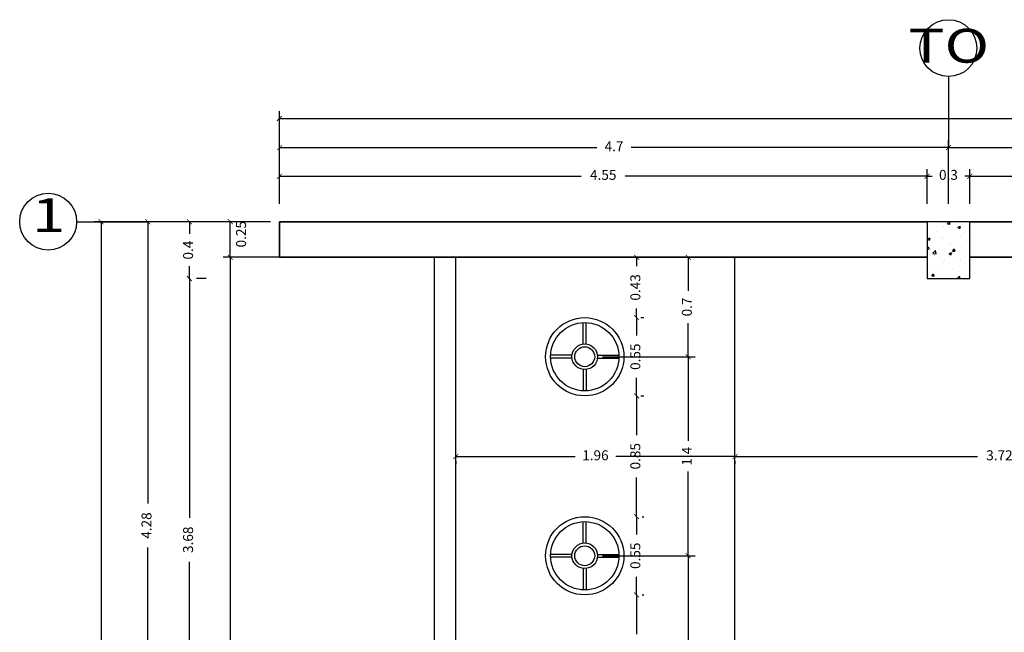
# Model space of a CAD drawing. Units: millimetres. Extents: x 243.1 to 306.7, y 127.4 to 194.5.
# Drawn here: x 281.2 to 288.1, y 141.7 to 146 of the extents above; entities that cross this region are included whole.
import ezdxf
from ezdxf.enums import TextEntityAlignment as Align

# ---------------------------------------------------------------- set-up
doc = ezdxf.new("R2010")
doc.units = ezdxf.units.MM
for name, color, linetype in [('columnas', 210, 'Continuous'), ('ejes', 180, 'Continuous'), ('PISOS', 40, 'Continuous'), ('PLUMA 0.2', 3, 'Continuous'), ('Pluma 02', 2, 'Continuous'), ('PLUMA 08', 200, 'Continuous'), ('TEXTO', 84, 'Continuous'), ('TEXTURA', 1, 'Continuous'), ('vidrio', 130, 'Continuous')]:
    doc.layers.add(name, color=color, linetype=linetype)
doc.layers.add('cotas interi', color=185, linetype='Continuous', lineweight=15)
doc.layers.add('MUROS', color=8, linetype='Continuous', lineweight=35)
doc.styles.add('RR', font='stylu.ttf', dxfattribs={"width": 1.3, "height": 0.25})
doc.dimstyles.new('CLINICA', dxfattribs={"dimscale": 0.5, "dimtxt": 0.14, "dimasz": 0.07, "dimexe": 0.1, "dimexo": 0.25, "dimgap": 0.1, "dimtad": 0, "dimdsep": 46, "dimtxsty": 'Standard', "dimblk": 'ARCHTICK', "dimcen": 0.1, "dimclrd": 1, "dimclre": 1, "dimclrt": 84, "dimadec": 0, "dimazin": 0, "dimtfac": 1, "dimtmove": 0, "dimatfit": 3, "dimldrblk": 'ARCHTICK', "dimfxl": 1, "dimarcsym": 0})

# ---------------------------------------------------------------- blocks, each defined once
blk = doc.blocks.new('_ArchTick')
at = {"layer": 'PLUMA 0.2', "color": 0, "lineweight": -2, "const_width": 0.15}
blk.add_lwpolyline([(-0.5, -0.5), (0.5, 0.5)], dxfattribs=at)
blk = doc.blocks.new('*D1243')
at = {"layer": 'Defpoints', "color": 0, "transparency": 16777216}
for p in [(304.5012, 145.276), (282.9996, 144.5497), (304.5012, 144.5497)]:
    blk.add_point(p, dxfattribs=at)
at = {"layer": 'PLUMA 08', "color": 1, "lineweight": -2, "transparency": 16777216}
for p, q in [((282.9996, 144.6747), (282.9996, 145.326)), ((304.5012, 144.6747), (304.5012, 145.326)), ((282.9996, 145.276), (293.6071, 145.276)), ((304.5012, 145.276), (293.8937, 145.276))]:
    blk.add_line(p, q, dxfattribs=at)
at = {"layer": 'PLUMA 08', "color": 1, "lineweight": -2, "transparency": 16777216, "xscale": 0.035, "yscale": 0.035, "zscale": 0.035, "rotation": 180}
blk.add_blockref('_ArchTick', (282.9996, 145.276), dxfattribs=at)
at = {"layer": 'PLUMA 08', "color": 1, "lineweight": -2, "transparency": 16777216, "xscale": 0.035, "yscale": 0.035, "zscale": 0.035}
blk.add_blockref('_ArchTick', (304.5012, 145.276), dxfattribs=at)
at = {"layer": 'PLUMA 08', "color": 84, "transparency": 16777216, "insert": (293.7504, 145.276), "char_height": 0.07, "attachment_point": 5}
blk.add_mtext('21.5', dxfattribs=at)
blk = doc.blocks.new('*D1174')
at = {"layer": 'cotas interi', "color": 1, "lineweight": -2, "transparency": 16777216}
for p, q in [((283.0444, 144.2997), (282.6045, 144.2997)), ((282.6545, 144.2997), (282.6545, 138.8294)), ((282.6545, 133.0958), (282.6545, 138.5661)), ((283.0444, 133.0958), (282.6045, 133.0958))]:
    blk.add_line(p, q, dxfattribs=at)
at = {"layer": 'Defpoints', "color": 0, "transparency": 16777216}
for p in [(282.6545, 144.2997), (283.1694, 144.2997), (283.1694, 133.0958)]:
    blk.add_point(p, dxfattribs=at)
at = {"layer": 'cotas interi', "color": 1, "lineweight": -2, "transparency": 16777216, "xscale": 0.035, "yscale": 0.035, "zscale": 0.035}
for p, rotation in [((282.6545, 144.2997), 90), ((282.6545, 133.0958), 270)]:
    blk.add_blockref('_ArchTick', p, dxfattribs=dict(at, rotation=rotation))
at = {"layer": 'cotas interi', "color": 84, "transparency": 16777216, "insert": (282.6545, 138.6977), "char_height": 0.07, "attachment_point": 5, "rotation": 90}
blk.add_mtext('11.2', dxfattribs=at)
blk = doc.blocks.new('*D1173')
at = {"layer": 'cotas interi', "color": 1, "lineweight": -2, "transparency": 16777216}
for p, q in [((282.9379, 144.5497), (281.6969, 144.5497)), ((281.7469, 144.5497), (281.7469, 137.0006)), ((281.7469, 129.0947), (281.7469, 136.6439)), ((282.9379, 129.0947), (281.6969, 129.0947))]:
    blk.add_line(p, q, dxfattribs=at)
at = {"layer": 'Defpoints', "color": 0, "transparency": 16777216}
for p in [(281.7469, 144.5497), (283.0629, 144.5497), (283.0629, 129.0947)]:
    blk.add_point(p, dxfattribs=at)
at = {"layer": 'cotas interi', "color": 1, "lineweight": -2, "transparency": 16777216, "xscale": 0.035, "yscale": 0.035, "zscale": 0.035}
for p, rotation in [((281.7469, 144.5497), 90), ((281.7469, 129.0947), 270)]:
    blk.add_blockref('_ArchTick', p, dxfattribs=dict(at, rotation=rotation))
at = {"layer": 'cotas interi', "color": 84, "transparency": 16777216, "insert": (281.7469, 136.8222), "char_height": 0.07, "attachment_point": 5, "rotation": 90}
blk.add_mtext('15.45', dxfattribs=at)
blk = doc.blocks.new('*D1209')
at = {"layer": 'cotas interi', "color": 1, "lineweight": -2, "transparency": 16777216}
for p, q in [((282.9996, 144.6747), (282.9996, 144.9198)), ((287.5512, 144.6747), (287.5512, 144.9198)), ((282.9996, 144.8698), (285.1204, 144.8698)), ((287.5512, 144.8698), (285.4304, 144.8698))]:
    blk.add_line(p, q, dxfattribs=at)
at = {"layer": 'Defpoints', "color": 0, "transparency": 16777216}
for p in [(287.5512, 144.8698), (282.9996, 144.5497), (287.5512, 144.5497)]:
    blk.add_point(p, dxfattribs=at)
at = {"layer": 'cotas interi', "color": 1, "lineweight": -2, "transparency": 16777216, "xscale": 0.035, "yscale": 0.035, "zscale": 0.035, "rotation": 180}
blk.add_blockref('_ArchTick', (282.9996, 144.8698), dxfattribs=at)
at = {"layer": 'cotas interi', "color": 1, "lineweight": -2, "transparency": 16777216, "xscale": 0.035, "yscale": 0.035, "zscale": 0.035}
blk.add_blockref('_ArchTick', (287.5512, 144.8698), dxfattribs=at)
at = {"layer": 'cotas interi', "color": 84, "transparency": 16777216, "insert": (285.2754, 144.8698), "char_height": 0.07, "attachment_point": 5}
blk.add_mtext('4.55', dxfattribs=at)
blk = doc.blocks.new('*D1168')
at = {"layer": 'cotas interi', "color": 1, "lineweight": -2, "transparency": 16777216}
for p, q in [((283.0012, 144.6747), (283.0012, 145.1206)), ((287.7012, 144.6747), (287.7012, 145.1206)), ((283.0012, 145.0706), (285.2312, 145.0706)), ((287.7012, 145.0706), (285.4712, 145.0706))]:
    blk.add_line(p, q, dxfattribs=at)
at = {"layer": 'Defpoints', "color": 0, "transparency": 16777216}
for p in [(287.7012, 145.0706), (283.0012, 144.5497), (287.7012, 144.5497)]:
    blk.add_point(p, dxfattribs=at)
at = {"layer": 'cotas interi', "color": 1, "lineweight": -2, "transparency": 16777216, "xscale": 0.035, "yscale": 0.035, "zscale": 0.035, "rotation": 180}
blk.add_blockref('_ArchTick', (283.0012, 145.0706), dxfattribs=at)
at = {"layer": 'cotas interi', "color": 1, "lineweight": -2, "transparency": 16777216, "xscale": 0.035, "yscale": 0.035, "zscale": 0.035}
blk.add_blockref('_ArchTick', (287.7012, 145.0706), dxfattribs=at)
at = {"layer": 'cotas interi', "color": 84, "transparency": 16777216, "insert": (285.3512, 145.0706), "char_height": 0.07, "attachment_point": 5}
blk.add_mtext('4.7', dxfattribs=at)
blk = doc.blocks.new('*D1214')
at = {"layer": 'cotas interi', "color": 1, "lineweight": -2, "transparency": 16777216}
for p, q in [((282.367, 144.1497), (282.367, 142.4672)), ((282.4841, 144.1497), (282.417, 144.1497)), ((282.367, 140.4747), (282.367, 142.1572)), ((282.4841, 140.4747), (282.417, 140.4747))]:
    blk.add_line(p, q, dxfattribs=at)
at = {"layer": 'Defpoints', "color": 0, "transparency": 16777216}
for p in [(282.3591, 144.1497), (282.367, 144.1497), (282.3591, 140.4747)]:
    blk.add_point(p, dxfattribs=at)
at = {"layer": 'cotas interi', "color": 1, "lineweight": -2, "transparency": 16777216, "xscale": 0.035, "yscale": 0.035, "zscale": 0.035}
for p, rotation in [((282.367, 144.1497), 90), ((282.367, 140.4747), 270)]:
    blk.add_blockref('_ArchTick', p, dxfattribs=dict(at, rotation=rotation))
at = {"layer": 'cotas interi', "color": 84, "transparency": 16777216, "insert": (282.367, 142.3122), "char_height": 0.07, "attachment_point": 5, "rotation": 90}
blk.add_mtext('3.68', dxfattribs=at)
blk = doc.blocks.new('*D1213')
at = {"layer": 'cotas interi', "color": 1, "lineweight": -2, "transparency": 16777216}
for p, q in [((282.8762, 144.5497), (282.0247, 144.5497)), ((282.0747, 144.5497), (282.0747, 142.5672)), ((282.0747, 140.2747), (282.0747, 142.2572)), ((282.6612, 140.2747), (282.0247, 140.2747))]:
    blk.add_line(p, q, dxfattribs=at)
at = {"layer": 'Defpoints', "color": 0, "transparency": 16777216}
for p in [(282.0747, 144.5497), (283.0012, 144.5497), (282.7862, 140.2747)]:
    blk.add_point(p, dxfattribs=at)
at = {"layer": 'cotas interi', "color": 1, "lineweight": -2, "transparency": 16777216, "xscale": 0.035, "yscale": 0.035, "zscale": 0.035}
for p, rotation in [((282.0747, 144.5497), 90), ((282.0747, 140.2747), 270)]:
    blk.add_blockref('_ArchTick', p, dxfattribs=dict(at, rotation=rotation))
at = {"layer": 'cotas interi', "color": 84, "transparency": 16777216, "insert": (282.0747, 142.4122), "char_height": 0.07, "attachment_point": 5, "rotation": 90}
blk.add_mtext('4.28', dxfattribs=at)
blk = doc.blocks.new('*D1211')
at = {"layer": 'cotas interi', "color": 1, "lineweight": -2, "transparency": 16777216}
for p, q in [((282.8746, 144.5497), (282.6045, 144.5497)), ((282.6545, 144.2997), (282.6545, 144.5497)), ((283.0444, 144.2997), (282.6045, 144.2997))]:
    blk.add_line(p, q, dxfattribs=at)
at = {"layer": 'Defpoints', "color": 0, "transparency": 16777216}
for p in [(282.6545, 144.5497), (282.9996, 144.5497), (283.1694, 144.2997)]:
    blk.add_point(p, dxfattribs=at)
at = {"layer": 'cotas interi', "color": 1, "lineweight": -2, "transparency": 16777216, "xscale": 0.035, "yscale": 0.035, "zscale": 0.035}
for p, rotation in [((282.6545, 144.5497), 90), ((282.6545, 144.2997), 270)]:
    blk.add_blockref('_ArchTick', p, dxfattribs=dict(at, rotation=rotation))
at = {"layer": 'cotas interi', "color": 84, "transparency": 16777216, "insert": (282.7395, 144.4616), "char_height": 0.07, "attachment_point": 5, "rotation": 90}
blk.add_mtext('0.25', dxfattribs=at)
blk = doc.blocks.new('*D1210')
at = {"layer": 'cotas interi', "color": 1, "lineweight": -2, "transparency": 16777216}
for p, q in [((282.8762, 144.5497), (282.317, 144.5497)), ((282.367, 144.5497), (282.367, 144.4639)), ((282.367, 144.1497), (282.367, 144.2356)), ((282.4841, 144.1497), (282.417, 144.1497))]:
    blk.add_line(p, q, dxfattribs=at)
at = {"layer": 'Defpoints', "color": 0, "transparency": 16777216}
for p in [(282.367, 144.5497), (283.0012, 144.5497), (282.3591, 144.1497)]:
    blk.add_point(p, dxfattribs=at)
at = {"layer": 'cotas interi', "color": 1, "lineweight": -2, "transparency": 16777216, "xscale": 0.035, "yscale": 0.035, "zscale": 0.035}
for p, rotation in [((282.367, 144.5497), 90), ((282.367, 144.1497), 270)]:
    blk.add_blockref('_ArchTick', p, dxfattribs=dict(at, rotation=rotation))
at = {"layer": 'cotas interi', "color": 84, "transparency": 16777216, "insert": (282.367, 144.3497), "char_height": 0.07, "attachment_point": 5, "rotation": 90}
blk.add_mtext('0.4', dxfattribs=at)
blk = doc.blocks.new('*D1167')
at = {"layer": 'cotas interi', "color": 1, "lineweight": -2, "transparency": 16777216}
for p, q in [((287.5512, 144.6747), (287.5512, 144.9198)), ((287.8512, 144.6747), (287.8512, 144.9198)), ((287.5512, 144.8698), (287.5162, 144.8698)), ((287.5512, 144.8698), (287.587, 144.8698)), ((287.8512, 144.8698), (287.8153, 144.8698)), ((287.8512, 144.8698), (287.8862, 144.8698))]:
    blk.add_line(p, q, dxfattribs=at)
at = {"layer": 'Defpoints', "color": 0, "transparency": 16777216}
for p in [(287.8512, 144.8698), (287.5512, 144.5497), (287.8512, 144.5497)]:
    blk.add_point(p, dxfattribs=at)
at = {"layer": 'cotas interi', "color": 1, "lineweight": -2, "transparency": 16777216, "xscale": 0.035, "yscale": 0.035, "zscale": 0.035}
blk.add_blockref('_ArchTick', (287.5512, 144.8698), dxfattribs=at)
at = {"layer": 'cotas interi', "color": 1, "lineweight": -2, "transparency": 16777216, "xscale": 0.035, "yscale": 0.035, "zscale": 0.035, "rotation": 180}
blk.add_blockref('_ArchTick', (287.8512, 144.8698), dxfattribs=at)
at = {"layer": 'cotas interi', "color": 84, "transparency": 16777216, "insert": (287.7012, 144.8698), "char_height": 0.07, "attachment_point": 5}
blk.add_mtext('0.3', dxfattribs=at)
blk = doc.blocks.new('*D1257')
at = {"layer": 'cotas interi', "color": 1, "lineweight": -2, "transparency": 16777216}
for p, q in [((287.7012, 144.6747), (287.7012, 145.1206)), ((290.8012, 144.6747), (290.8012, 145.1206)), ((287.7012, 145.0706), (289.1428, 145.0706)), ((290.8012, 145.0706), (289.3595, 145.0706))]:
    blk.add_line(p, q, dxfattribs=at)
at = {"layer": 'Defpoints', "color": 0, "transparency": 16777216}
for p in [(290.8012, 145.0706), (287.7012, 144.5497), (290.8012, 144.5497)]:
    blk.add_point(p, dxfattribs=at)
at = {"layer": 'cotas interi', "color": 1, "lineweight": -2, "transparency": 16777216, "xscale": 0.035, "yscale": 0.035, "zscale": 0.035, "rotation": 180}
blk.add_blockref('_ArchTick', (287.7012, 145.0706), dxfattribs=at)
at = {"layer": 'cotas interi', "color": 1, "lineweight": -2, "transparency": 16777216, "xscale": 0.035, "yscale": 0.035, "zscale": 0.035}
blk.add_blockref('_ArchTick', (290.8012, 145.0706), dxfattribs=at)
at = {"layer": 'cotas interi', "color": 84, "transparency": 16777216, "insert": (289.2512, 145.0706), "char_height": 0.07, "attachment_point": 5}
blk.add_mtext('3.1', dxfattribs=at)
blk = doc.blocks.new('*D1256')
at = {"layer": 'cotas interi', "color": 1, "lineweight": -2, "transparency": 16777216}
for p, q in [((287.8512, 144.6747), (287.8512, 144.9198)), ((290.6512, 144.6747), (290.6512, 144.9198)), ((287.8512, 144.8698), (289.1312, 144.8698)), ((290.6512, 144.8698), (289.3712, 144.8698))]:
    blk.add_line(p, q, dxfattribs=at)
at = {"layer": 'Defpoints', "color": 0, "transparency": 16777216}
for p in [(290.6512, 144.8698), (287.8512, 144.5497), (290.6512, 144.5497)]:
    blk.add_point(p, dxfattribs=at)
at = {"layer": 'cotas interi', "color": 1, "lineweight": -2, "transparency": 16777216, "xscale": 0.035, "yscale": 0.035, "zscale": 0.035, "rotation": 180}
blk.add_blockref('_ArchTick', (287.8512, 144.8698), dxfattribs=at)
at = {"layer": 'cotas interi', "color": 1, "lineweight": -2, "transparency": 16777216, "xscale": 0.035, "yscale": 0.035, "zscale": 0.035}
blk.add_blockref('_ArchTick', (290.6512, 144.8698), dxfattribs=at)
at = {"layer": 'cotas interi', "color": 84, "transparency": 16777216, "insert": (289.2512, 144.8698), "char_height": 0.07, "attachment_point": 5}
blk.add_mtext('2.8', dxfattribs=at)
blk = doc.blocks.new('*D1439')
at = {"layer": 'Defpoints', "color": 0, "transparency": 16777216}
for p in [(284.2397, 142.9899), (286.2011, 142.9898), (286.2011, 142.8975)]:
    blk.add_point(p, dxfattribs=at)
at = {"layer": 'PISOS', "color": 1, "lineweight": -2, "transparency": 16777216}
for p, q in [((284.2397, 142.8975), (285.0771, 142.8975)), ((286.2011, 142.8975), (285.3637, 142.8975)), ((284.2397, 142.8649), (284.2397, 142.8475)), ((286.2011, 142.8648), (286.2011, 142.8475))]:
    blk.add_line(p, q, dxfattribs=at)
at = {"layer": 'PISOS', "color": 1, "lineweight": -2, "transparency": 16777216, "xscale": 0.035, "yscale": 0.035, "zscale": 0.035, "rotation": 180}
blk.add_blockref('_ArchTick', (284.2397, 142.8975), dxfattribs=at)
at = {"layer": 'PISOS', "color": 1, "lineweight": -2, "transparency": 16777216, "xscale": 0.035, "yscale": 0.035, "zscale": 0.035}
blk.add_blockref('_ArchTick', (286.2011, 142.8975), dxfattribs=at)
at = {"layer": 'PISOS', "color": 84, "transparency": 16777216, "insert": (285.2204, 142.8975), "char_height": 0.07, "attachment_point": 5}
blk.add_mtext('1.96', dxfattribs=at)
blk = doc.blocks.new('*D1440')
at = {"layer": 'Defpoints', "color": 0, "transparency": 16777216}
for p in [(289.9178, 143.1497), (286.2011, 142.9898), (289.9178, 142.8975)]:
    blk.add_point(p, dxfattribs=at)
at = {"layer": 'PISOS', "color": 1, "lineweight": -2, "transparency": 16777216}
for p, q in [((289.9178, 143.0247), (289.9178, 142.8475)), ((286.2011, 142.8975), (287.9044, 142.8975)), ((289.9178, 142.8975), (288.2144, 142.8975)), ((286.2011, 142.8648), (286.2011, 142.8475))]:
    blk.add_line(p, q, dxfattribs=at)
at = {"layer": 'PISOS', "color": 1, "lineweight": -2, "transparency": 16777216, "xscale": 0.035, "yscale": 0.035, "zscale": 0.035, "rotation": 180}
blk.add_blockref('_ArchTick', (286.2011, 142.8975), dxfattribs=at)
at = {"layer": 'PISOS', "color": 1, "lineweight": -2, "transparency": 16777216, "xscale": 0.035, "yscale": 0.035, "zscale": 0.035}
blk.add_blockref('_ArchTick', (289.9178, 142.8975), dxfattribs=at)
at = {"layer": 'PISOS', "color": 84, "transparency": 16777216, "insert": (288.0594, 142.8975), "char_height": 0.07, "attachment_point": 5}
blk.add_mtext('3.72', dxfattribs=at)
blk = doc.blocks.new('*D1454')
at = {"layer": 'Defpoints', "color": 0, "transparency": 16777216}
for p in [(285.1454, 142.1997), (285.872, 142.1997), (285.1454, 140.7997)]:
    blk.add_point(p, dxfattribs=at)
at = {"layer": 'PISOS', "color": 1, "lineweight": -2, "transparency": 16777216}
for p, q in [((285.2704, 142.1997), (285.922, 142.1997)), ((285.872, 142.1997), (285.872, 141.6081)), ((285.872, 140.7997), (285.872, 141.3914)), ((285.2704, 140.7997), (285.922, 140.7997))]:
    blk.add_line(p, q, dxfattribs=at)
at = {"layer": 'PISOS', "color": 1, "lineweight": -2, "transparency": 16777216, "xscale": 0.035, "yscale": 0.035, "zscale": 0.035}
for p, rotation in [((285.872, 142.1997), 90), ((285.872, 140.7997), 270)]:
    blk.add_blockref('_ArchTick', p, dxfattribs=dict(at, rotation=rotation))
at = {"layer": 'PISOS', "color": 84, "transparency": 16777216, "insert": (285.872, 141.4997), "char_height": 0.07, "attachment_point": 5, "rotation": 90}
blk.add_mtext('1.4', dxfattribs=at)
blk = doc.blocks.new('*D1455')
at = {"layer": 'Defpoints', "color": 0, "transparency": 16777216}
for p in [(285.1454, 143.5997), (285.872, 143.5997), (285.1454, 142.1997)]:
    blk.add_point(p, dxfattribs=at)
at = {"layer": 'PISOS', "color": 1, "lineweight": -2, "transparency": 16777216}
for p, q in [((285.2704, 143.5997), (285.922, 143.5997)), ((285.872, 143.5997), (285.872, 143.0081)), ((285.872, 142.1997), (285.872, 142.7914)), ((285.2704, 142.1997), (285.922, 142.1997))]:
    blk.add_line(p, q, dxfattribs=at)
at = {"layer": 'PISOS', "color": 1, "lineweight": -2, "transparency": 16777216, "xscale": 0.035, "yscale": 0.035, "zscale": 0.035}
for p, rotation in [((285.872, 143.5997), 90), ((285.872, 142.1997), 270)]:
    blk.add_blockref('_ArchTick', p, dxfattribs=dict(at, rotation=rotation))
at = {"layer": 'PISOS', "color": 84, "transparency": 16777216, "insert": (285.872, 142.8997), "char_height": 0.07, "attachment_point": 5, "rotation": 90}
blk.add_mtext('1.4', dxfattribs=at)
blk = doc.blocks.new('*D1456')
at = {"layer": 'Defpoints', "color": 0, "transparency": 16777216}
for p in [(285.1454, 144.2997), (285.872, 144.2997), (285.1454, 143.5997)]:
    blk.add_point(p, dxfattribs=at)
at = {"layer": 'PISOS', "color": 1, "lineweight": -2, "transparency": 16777216}
for p, q in [((285.2704, 144.2997), (285.922, 144.2997)), ((285.872, 144.2997), (285.872, 144.0639)), ((285.872, 143.5997), (285.872, 143.8356)), ((285.2704, 143.5997), (285.922, 143.5997))]:
    blk.add_line(p, q, dxfattribs=at)
at = {"layer": 'PISOS', "color": 1, "lineweight": -2, "transparency": 16777216, "xscale": 0.035, "yscale": 0.035, "zscale": 0.035}
for p, rotation in [((285.872, 144.2997), 90), ((285.872, 143.5997), 270)]:
    blk.add_blockref('_ArchTick', p, dxfattribs=dict(at, rotation=rotation))
at = {"layer": 'PISOS', "color": 84, "transparency": 16777216, "insert": (285.872, 143.9497), "char_height": 0.07, "attachment_point": 5, "rotation": 90}
blk.add_mtext('0.7', dxfattribs=at)
blk = doc.blocks.new('*D1470')
at = {"layer": 'Defpoints', "color": 0, "transparency": 16777216}
for p in [(285.4242, 141.9247), (285.5101, 141.9247), (285.4371, 141.0747)]:
    blk.add_point(p, dxfattribs=at)
at = {"layer": 'PISOS', "color": 1, "lineweight": -2, "transparency": 16777216}
for p, q in [((285.5101, 141.9247), (285.5101, 141.6489)), ((285.5492, 141.9247), (285.5601, 141.9247)), ((285.5101, 141.0747), (285.5101, 141.3506)), ((285.5621, 141.0747), (285.5601, 141.0747))]:
    blk.add_line(p, q, dxfattribs=at)
at = {"layer": 'PISOS', "color": 1, "lineweight": -2, "transparency": 16777216, "xscale": 0.035, "yscale": 0.035, "zscale": 0.035}
for p, rotation in [((285.5101, 141.9247), 90), ((285.5101, 141.0747), 270)]:
    blk.add_blockref('_ArchTick', p, dxfattribs=dict(at, rotation=rotation))
at = {"layer": 'PISOS', "color": 84, "transparency": 16777216, "insert": (285.5101, 141.4997), "char_height": 0.07, "attachment_point": 5, "rotation": 90}
blk.add_mtext('0.85', dxfattribs=at)
blk = doc.blocks.new('*D1471')
at = {"layer": 'Defpoints', "color": 0, "transparency": 16777216}
for p in [(285.4242, 142.4747), (285.5101, 142.4747), (285.4242, 141.9247)]:
    blk.add_point(p, dxfattribs=at)
at = {"layer": 'PISOS', "color": 1, "lineweight": -2, "transparency": 16777216}
for p, q in [((285.5101, 142.4747), (285.5101, 142.3489)), ((285.5492, 142.4747), (285.5601, 142.4747)), ((285.5101, 141.9247), (285.5101, 142.0506)), ((285.5492, 141.9247), (285.5601, 141.9247))]:
    blk.add_line(p, q, dxfattribs=at)
at = {"layer": 'PISOS', "color": 1, "lineweight": -2, "transparency": 16777216, "xscale": 0.035, "yscale": 0.035, "zscale": 0.035}
for p, rotation in [((285.5101, 142.4747), 90), ((285.5101, 141.9247), 270)]:
    blk.add_blockref('_ArchTick', p, dxfattribs=dict(at, rotation=rotation))
at = {"layer": 'PISOS', "color": 84, "transparency": 16777216, "insert": (285.5101, 142.1997), "char_height": 0.07, "attachment_point": 5, "rotation": 90}
blk.add_mtext('0.55', dxfattribs=at)
blk = doc.blocks.new('*D1472')
at = {"layer": 'Defpoints', "color": 0, "transparency": 16777216}
for p in [(285.4156, 143.3247), (285.5101, 143.3247), (285.4242, 142.4747)]:
    blk.add_point(p, dxfattribs=at)
at = {"layer": 'PISOS', "color": 1, "lineweight": -2, "transparency": 16777216}
for p, q in [((285.5101, 143.3247), (285.5101, 143.0489)), ((285.5406, 143.3247), (285.5601, 143.3247)), ((285.5101, 142.4747), (285.5101, 142.7506)), ((285.5492, 142.4747), (285.5601, 142.4747))]:
    blk.add_line(p, q, dxfattribs=at)
at = {"layer": 'PISOS', "color": 1, "lineweight": -2, "transparency": 16777216, "xscale": 0.035, "yscale": 0.035, "zscale": 0.035}
for p, rotation in [((285.5101, 143.3247), 90), ((285.5101, 142.4747), 270)]:
    blk.add_blockref('_ArchTick', p, dxfattribs=dict(at, rotation=rotation))
at = {"layer": 'PISOS', "color": 84, "transparency": 16777216, "insert": (285.5101, 142.8997), "char_height": 0.07, "attachment_point": 5, "rotation": 90}
blk.add_mtext('0.85', dxfattribs=at)
blk = doc.blocks.new('*D1473')
at = {"layer": 'Defpoints', "color": 0, "transparency": 16777216}
for p in [(285.4156, 143.8747), (285.5101, 143.8747), (285.4156, 143.3247)]:
    blk.add_point(p, dxfattribs=at)
at = {"layer": 'PISOS', "color": 1, "lineweight": -2, "transparency": 16777216}
for p, q in [((285.5101, 143.8747), (285.5101, 143.7489)), ((285.5406, 143.8747), (285.5601, 143.8747)), ((285.5101, 143.3247), (285.5101, 143.4506)), ((285.5406, 143.3247), (285.5601, 143.3247))]:
    blk.add_line(p, q, dxfattribs=at)
at = {"layer": 'PISOS', "color": 1, "lineweight": -2, "transparency": 16777216, "xscale": 0.035, "yscale": 0.035, "zscale": 0.035}
for p, rotation in [((285.5101, 143.8747), 90), ((285.5101, 143.3247), 270)]:
    blk.add_blockref('_ArchTick', p, dxfattribs=dict(at, rotation=rotation))
at = {"layer": 'PISOS', "color": 84, "transparency": 16777216, "insert": (285.5101, 143.5997), "char_height": 0.07, "attachment_point": 5, "rotation": 90}
blk.add_mtext('0.55', dxfattribs=at)
blk = doc.blocks.new('*D1474')
at = {"layer": 'Defpoints', "color": 0, "transparency": 16777216}
for p in [(285.4156, 144.2997), (285.5101, 144.2997), (285.4156, 143.8747)]:
    blk.add_point(p, dxfattribs=at)
at = {"layer": 'PISOS', "color": 1, "lineweight": -2, "transparency": 16777216}
for p, q in [((285.5101, 144.2997), (285.5101, 144.2364)), ((285.5406, 144.2997), (285.5601, 144.2997)), ((285.5101, 143.8747), (285.5101, 143.9381)), ((285.5406, 143.8747), (285.5601, 143.8747))]:
    blk.add_line(p, q, dxfattribs=at)
at = {"layer": 'PISOS', "color": 1, "lineweight": -2, "transparency": 16777216, "xscale": 0.035, "yscale": 0.035, "zscale": 0.035}
for p, rotation in [((285.5101, 144.2997), 90), ((285.5101, 143.8747), 270)]:
    blk.add_blockref('_ArchTick', p, dxfattribs=dict(at, rotation=rotation))
at = {"layer": 'PISOS', "color": 84, "transparency": 16777216, "insert": (285.5101, 144.0872), "char_height": 0.07, "attachment_point": 5, "rotation": 90}
blk.add_mtext('0.43', dxfattribs=at)

msp = doc.modelspace()

# ---------------------------------------------------------------- hatches: boundary and pattern name
at = {"layer": 'TEXTURA'}
h = msp.add_hatch(dxfattribs=at)
h.set_pattern_fill('AR-CONC', color=1, scale=0.001, style=0)
h.set_pattern_definition([(50, (-13.26532, -166.3597), (0.18218467, -0.015939086), [0.01905, -0.20955]), (355, (-13.26532, -166.3597), (-0.03524283, 0.19105664), [0.01524, -0.16764]), (100.451, (-13.25014, -166.36103), (0.1469425, 0.17511669), [0.01619, -0.17809]), (46.1842, (-13.26532, -166.3089), (0.27107904, -0.04204233), [0.028575, -0.314325]), (96.6356, (-13.24273, -166.3124), (0.23740423, 0.24742556), [0.024285, -0.267135]), (351.184, (-13.26532, -166.3089), (0.2374046, 0.24742512), [0.02286, -0.25146]), (21, (-13.23992, -166.3216), (0.15161488, -0.10226552), [0.01905, -0.20955]), (326, (-13.23992, -166.3216), (0.06180203, 0.18418797), [0.01524, -0.16764]), (71.4514, (-13.22729, -166.33013), (0.21341649, 0.08192286), [0.01619, -0.17809]), (37.5, (-13.26532, -166.359706), (0.003088603, 0.084555039), [0, -0.165608, 0, -0.17018, 0, -0.168275]), (7.5, (-13.26532, -166.35971), (0.066819663, 0.100180575), [0, -0.097028, 0, -0.161798, 0, -0.064135]), (327.5, (-13.321965, -166.359706), (0.135590595, -0.005728744), [0, -0.0635, 0, -0.19812, 0, -0.26289]), (317.5, (-13.34736, -166.35971), (0.14812918, 0.02542649), [0, -0.08255, 0, -0.131572, 0, -0.18669])])
h.paths.add_polyline_path([(287.5512, 144.1497), (287.8512, 144.1497), (287.8512, 144.5497), (287.5512, 144.5497)])

# ---------------------------------------------------------------- linework, layer by layer
at = {"layer": 'columnas'}
msp.add_lwpolyline([(287.5512, 144.1497), (287.8512, 144.1497), (287.8512, 144.5497), (287.5512, 144.5497)], close=True, dxfattribs=at)
at = {"layer": 'ejes'}
for p, q in [((287.7012, 145.5706), (287.7012, 145.0706)), ((281.5747, 144.5497), (282.0747, 144.5497))]:
    msp.add_line(p, q, dxfattribs=at)
for centre in [(287.7012, 145.7706), (281.3747, 144.5497)]:
    msp.add_circle(centre, 0.2, dxfattribs=at)
at = {"layer": 'MUROS'}
for p, q in [((282.9996, 144.2997), (282.9996, 144.5497)), ((287.5512, 144.5497), (283.0012, 144.5497)), ((297.0012, 144.5497), (287.8512, 144.5497)), ((287.5512, 144.2997), (282.9996, 144.2997)), ((290.6512, 144.2997), (287.8512, 144.2997))]:
    msp.add_line(p, q, dxfattribs=at)
at = {"layer": 'Pluma 02'}
for p, q in [((285.1354, 143.6892), (285.1354, 143.8395)), ((285.1554, 143.6892), (285.1554, 143.8395)), ((285.056, 143.6097), (284.9057, 143.6097)), ((285.056, 143.5897), (284.9057, 143.5897)), ((285.2349, 143.6097), (285.3852, 143.6097)), ((285.2349, 143.5897), (285.3852, 143.5897)), ((285.1354, 143.5103), (285.1354, 143.3599)), ((285.1554, 143.5103), (285.1554, 143.3599)), ((285.1354, 142.2892), (285.1354, 142.4395)), ((285.1554, 142.2892), (285.1554, 142.4395)), ((285.056, 142.2097), (284.9057, 142.2097)), ((285.056, 142.1897), (284.9057, 142.1897)), ((285.2349, 142.2097), (285.3852, 142.2097)), ((285.2349, 142.1897), (285.3852, 142.1897)), ((285.1354, 142.1103), (285.1354, 141.9599)), ((285.1554, 142.1103), (285.1554, 141.9599))]:
    msp.add_line(p, q, dxfattribs=at)
for centre, radius in [((285.1454, 143.5997), 0.275), ((285.1454, 143.5997), 0.24), ((285.1454, 143.5997), 0.09), ((285.1454, 143.5997), 0.07), ((285.1454, 142.1997), 0.275), ((285.1454, 142.1997), 0.24), ((285.1454, 142.1997), 0.09), ((285.1454, 142.1997), 0.09), ((285.1454, 142.1997), 0.07)]:
    msp.add_circle(centre, radius, dxfattribs=at)
at = {"layer": 'vidrio'}
for p, q in [((284.0897, 133.1065), (284.0897, 144.2997)), ((284.2397, 133.1065), (284.2397, 144.2997)), ((286.2002, 133.0958), (286.2012, 144.2997))]:
    msp.add_line(p, q, dxfattribs=at)

# ---------------------------------------------------------------- texts
at = {"layer": 'TEXTO', "style": 'RR', "width": 1.3}
for s, height, p in [('TO', 0.23814, (287.7041, 145.7872)), ('1', 0.2381, (281.3776, 144.5955))]:
    msp.add_text(s, height=height, dxfattribs=at).set_placement(p, align=Align.MIDDLE_CENTER)

# ---------------------------------------------------------------- dimensions: what is measured, and where the dimension line sits
at = {"layer": 'cotas interi'}
for base, p1, p2, picture, middle in [((287.7012, 145.0706), (283.0012, 144.5497), (287.7012, 144.5497), '*D1168', (285.3512, 145.0706)), ((287.5512, 144.8698), (282.9996, 144.5497), (287.5512, 144.5497), '*D1209', (285.2754, 144.8698))]:
    dim = msp.add_linear_dim(base=base, p1=p1, p2=p2, dimstyle='CLINICA', dxfattribs=at)
    dim.commit()
    dim.dimension.update_dxf_attribs({"geometry": picture, "text_midpoint": middle})
for base, p1, p2, picture, middle in [((290.8012, 145.0706), (287.7012, 144.5497), (290.8012, 144.5497), '*D1257', (289.2512, 145.0706)), ((287.8512, 144.8698), (287.5512, 144.5497), (287.8512, 144.5497), '*D1167', (287.7012, 144.8698)), ((290.6512, 144.8698), (287.8512, 144.5497), (290.6512, 144.5497), '*D1256', (289.2512, 144.8698))]:
    dim = msp.add_linear_dim(base=base, p1=p1, p2=p2, dimstyle='CLINICA', override={"dimtmove": 1}, dxfattribs=at)
    dim.commit()
    dim.dimension.update_dxf_attribs({"geometry": picture, "text_midpoint": middle})
for base, p1, p2, picture, middle in [((281.74695, 144.54973), (283.0629, 129.09474), (283.0629, 144.54973), '*D1173', (281.74695, 136.82223)), ((282.6545, 144.2997), (283.1694, 133.0958), (283.1694, 144.2997), '*D1174', (282.6545, 138.6977))]:
    dim = msp.add_linear_dim(base=base, p1=p1, p2=p2, angle=90, dimstyle='CLINICA', dxfattribs=at)
    dim.commit()
    dim.dimension.update_dxf_attribs({"geometry": picture, "text_midpoint": middle})
for base, p1, p2, picture, middle in [((282.0746774788, 144.5497266594), (282.7861532008, 140.2747266594), (283.0011688796, 144.5497266594), '*D1213', (282.0746774788, 142.4122266594)), ((282.367, 144.5497), (282.3591, 144.1497), (283.0012, 144.5497), '*D1210', (282.367, 144.3497)), ((282.3669650056, 144.1497266594), (282.3591412748, 140.4747266594), (282.3591412748, 144.1497266594), '*D1214', (282.3669650056, 142.3122266594))]:
    dim = msp.add_linear_dim(base=base, p1=p1, p2=p2, angle=90, dimstyle='CLINICA', override={"dimtmove": 1}, dxfattribs=at)
    dim.commit()
    dim.dimension.update_dxf_attribs({"geometry": picture, "text_midpoint": middle})
dim = msp.add_linear_dim(base=(282.6545, 144.5497), p1=(283.1694, 144.2997), p2=(282.9996, 144.5497), angle=90, dimstyle='CLINICA', override={"dimtmove": 1}, dxfattribs=at)
dim.commit()
dim.dimension.update_dxf_attribs({"geometry": '*D1211', "text_midpoint": (282.7395, 144.4616), "dimtype": 160})
at = {"layer": 'PISOS'}
for base, p1, p2, picture, middle in [((285.872, 144.2997), (285.1454, 143.5997), (285.1454, 144.2997), '*D1456', (285.872, 143.9497)), ((285.5101301563, 144.2997266594), (285.4155871234, 143.8747266594), (285.4155871234, 144.2997266594), '*D1474', (285.5101301563, 144.0872266594)), ((285.5101, 143.8747), (285.4156, 143.3247), (285.4156, 143.8747), '*D1473', (285.5101, 143.5997)), ((285.872, 143.5997), (285.1454, 142.1997), (285.1454, 143.5997), '*D1455', (285.872, 142.8997)), ((285.5101, 143.3247), (285.4242, 142.4747), (285.4156, 143.3247), '*D1472', (285.5101, 142.8997)), ((285.5101, 142.4747), (285.4242, 141.9247), (285.4242, 142.4747), '*D1471', (285.5101, 142.1997)), ((285.872, 142.1997), (285.1454, 140.7997), (285.1454, 142.1997), '*D1454', (285.872, 141.4997)), ((285.5101, 141.9247), (285.4371, 141.0747), (285.4242, 141.9247), '*D1470', (285.5101, 141.4997))]:
    dim = msp.add_linear_dim(base=base, p1=p1, p2=p2, angle=90, dimstyle='CLINICA', override={"dimtmove": 1}, dxfattribs=at)
    dim.commit()
    dim.dimension.update_dxf_attribs({"geometry": picture, "text_midpoint": middle})
dim = msp.add_linear_dim(base=(289.9178, 142.8975), p1=(286.2011, 142.9898), p2=(289.9178, 143.1497), dimstyle='CLINICA', override={"dimtmove": 1}, dxfattribs=at)
dim.commit()
dim.dimension.update_dxf_attribs({"geometry": '*D1440', "text_midpoint": (288.0594, 142.8975)})
dim = msp.add_linear_dim(base=(286.2011, 142.8975), p1=(284.2397, 142.9899), p2=(286.2011, 142.9898), dimstyle='CLINICA', dxfattribs=at)
dim.commit()
dim.dimension.update_dxf_attribs({"geometry": '*D1439', "text_midpoint": (285.2204, 142.8975)})
at = {"layer": 'PLUMA 08'}
dim = msp.add_linear_dim(base=(304.5012, 145.276), p1=(282.9996, 144.5497), p2=(304.5012, 144.5497), dimstyle='CLINICA', dxfattribs=at)
dim.commit()
dim.dimension.update_dxf_attribs({"geometry": '*D1243', "text_midpoint": (293.7504, 145.276)})

doc.saveas('drawing.dxf')
